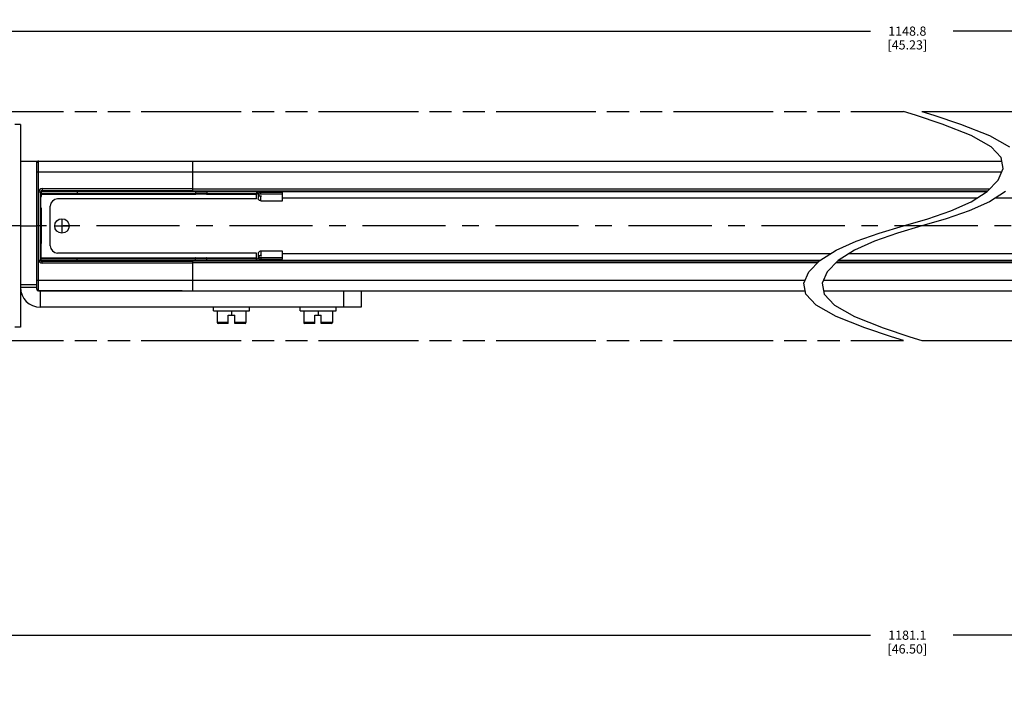
# Model space of a CAD drawing. Units: inches. Extents: x 0.5 to 43.5, y 0.5 to 33.5.
# Drawn here: x 14.9 to 25.6, y 8.1 to 15.3 of the extents above; entities that cross this region are included whole.
import ezdxf

# ---------------------------------------------------------------- set-up
doc = ezdxf.new("R2010")
doc.units = ezdxf.units.IN
doc.header["$LTSCALE"] = 2.42
doc.header["$MEASUREMENT"] = 0
doc.linetypes.add('CENTER', pattern=[0.6, 0.375, -0.075, 0.075, -0.075])
doc.linetypes.add('PHANTOM', pattern=[0.8, 0.45, -0.05, 0.1, -0.05, 0.1, -0.05])
doc.layers.get('0').update_dxf_attribs({"linetype": 'CONTINUOUS'})
for name, color, linetype in [('02___PRT_ALL_AXES', 7, 'CONTINUOUS'), ('AXIS', 7, 'CONTINUOUS'), ('AXIS_COSMETIC_THREADS', 7, 'CONTINUOUS'), ('DATUM_CURVES', 7, 'CONTINUOUS'), ('SCHEME_DIMS', 7, 'CONTINUOUS')]:
    doc.layers.add(name, color=color, linetype=linetype)
doc.dimstyles.new('DIMSTYLE_3', dxfattribs={"dimtxt": 0.1, "dimasz": 0.1875, "dimexe": 0.125, "dimexo": 0.0625, "dimgap": 0.1, "dimtad": 0, "dimtih": 1, "dimtoh": 1, "dimdec": 1, "dimzin": 4, "dimdsep": 46, "dimtxsty": 'STANDARD', "dimblk": '_FILLED', "dimblk1": '_FILLED', "dimblk2": '_FILLED', "dimcen": 0.09, "dimadec": 0, "dimazin": 0, "dimtp": 0.1, "dimtm": 0.1, "dimtfac": 1, "dimtdec": 1, "dimtofl": 0, "dimtmove": 0, "dimatfit": 3, "dimldrblk": '_FILLED', "dimfxl": 1, "dimtolj": 1, "dimtzin": 4, "dimarcsym": 0})

# ---------------------------------------------------------------- blocks, each defined once
blk = doc.blocks.new('_FILLED')
at = {"color": 0, "linetype": 'BYBLOCK'}
blk.add_solid([(0, 0), (-1, 0.167), (-1, -0.167)], dxfattribs=at)
blk = doc.blocks.new('*D6')
at = {"layer": 'SCHEME_DIMS', "color": 7, "linetype": 'CONTINUOUS'}
for p, q in [((13.624, 8.143), (13.624, 8.73)), ((35.59, 8.143), (35.59, 8.73)), ((13.624, 8.605), (24.157, 8.605)), ((35.59, 8.605), (25.057, 8.605))]:
    blk.add_line(p, q, dxfattribs=at)
at = {"layer": 'SCHEME_DIMS', "color": 7, "linetype": 'CONTINUOUS', "xscale": 0.1875, "yscale": 0.1875, "zscale": 0.1875, "rotation": 180}
blk.add_blockref('_FILLED', (13.624, 8.605), dxfattribs=at)
at = {"layer": 'SCHEME_DIMS', "color": 7, "linetype": 'CONTINUOUS', "xscale": 0.1875, "yscale": 0.1875, "zscale": 0.1875}
blk.add_blockref('_FILLED', (35.59, 8.605), dxfattribs=at)
at = {"layer": 'SCHEME_DIMS', "color": 7, "linetype": 'CONTINUOUS', "insert": (24.557, 8.655), "char_height": 0.1, "width": 0.7, "attachment_point": 2, "line_spacing_factor": 0.9}
blk.add_mtext('1181.1\\P[46.50]', dxfattribs=at)
blk = doc.blocks.new('*D10')
at = {"layer": 'SCHEME_DIMS', "color": 7, "linetype": 'CONTINUOUS'}
for p, q in [((14.26, 14.732), (14.26, 15.32)), ((34.954, 14.732), (34.954, 15.32)), ((14.26, 15.195), (24.157, 15.195)), ((34.954, 15.195), (25.057, 15.195))]:
    blk.add_line(p, q, dxfattribs=at)
at = {"layer": 'SCHEME_DIMS', "color": 7, "linetype": 'CONTINUOUS', "xscale": 0.1875, "yscale": 0.1875, "zscale": 0.1875, "rotation": 180}
blk.add_blockref('_FILLED', (14.26, 15.195), dxfattribs=at)
at = {"layer": 'SCHEME_DIMS', "color": 7, "linetype": 'CONTINUOUS', "xscale": 0.1875, "yscale": 0.1875, "zscale": 0.1875}
blk.add_blockref('_FILLED', (34.954, 15.195), dxfattribs=at)
at = {"layer": 'SCHEME_DIMS', "color": 7, "linetype": 'CONTINUOUS', "insert": (24.557, 15.245), "char_height": 0.1, "width": 0.7, "attachment_point": 2, "line_spacing_factor": 0.9}
blk.add_mtext('1148.8\\P[45.23]', dxfattribs=at)

msp = doc.modelspace()

# ---------------------------------------------------------------- linework, layer by layer
at = {"color": 7, "linetype": 'CONTINUOUS'}
for p, q in [((24.646, 14.279), (24.516, 14.32)), ((24.716, 14.32), (24.846, 14.279)), ((24.939, 14.18), (24.646, 14.279)), ((24.846, 14.279), (25.139, 14.18)), ((14.878, 14.175), (14.878, 11.965)), ((25.253, 14.056), (24.939, 14.18)), ((25.139, 14.18), (25.453, 14.056)), ((25.471, 13.934), (25.253, 14.056)), ((25.453, 14.056), (25.671, 13.934)), ((25.582, 13.815), (25.471, 13.934)), ((14.878, 13.778), (15.055, 13.778)), ((15.055, 12.381), (15.055, 13.759)), ((15.075, 12.361), (15.075, 13.778)), ((15.075, 13.778), (25.589, 13.778)), ((15.075, 13.776), (16.642, 13.776)), ((15.075, 13.776), (16.642, 13.776)), ((16.642, 13.776), (16.642, 13.778)), ((16.76, 13.448), (16.76, 13.778)), ((25.603, 13.695), (25.582, 13.815)), ((15.055, 13.66), (25.588, 13.66)), ((25.548, 13.57), (25.603, 13.695)), ((25.428, 13.446), (25.548, 13.57)), ((15.079, 12.698), (15.079, 13.442)), ((15.079, 13.442), (15.102, 13.442)), ((15.099, 12.698), (15.099, 13.442)), ((15.102, 13.442), (15.102, 13.384)), ((15.104, 13.448), (15.104, 13.39)), ((15.104, 13.448), (17.463, 13.448)), ((15.114, 13.477), (15.114, 13.454)), ((15.114, 13.477), (16.76, 13.477)), ((15.114, 13.457), (16.76, 13.457)), ((16.721, 13.454), (15.114, 13.454)), ((15.498, 13.448), (15.498, 13.428)), ((16.721, 13.448), (16.721, 13.454)), ((16.76, 13.454), (16.721, 13.454)), ((16.732, 13.454), (16.732, 13.448)), ((16.76, 13.473), (25.455, 13.473)), ((16.76, 13.454), (25.435, 13.454)), ((16.789, 13.448), (16.789, 13.428)), ((16.791, 13.448), (16.791, 13.454)), ((16.91, 13.448), (16.91, 13.454)), ((16.911, 13.448), (16.911, 13.428)), ((17.453, 13.448), (17.453, 13.428)), ((17.463, 13.448), (17.463, 13.428)), ((17.479, 13.397), (17.479, 13.433)), ((17.738, 13.433), (17.479, 13.433)), ((17.539, 13.439), (17.483, 13.439)), ((17.502, 13.415), (17.502, 13.433)), ((17.738, 13.344), (17.738, 13.433)), ((25.253, 13.333), (25.428, 13.446)), ((25.628, 13.446), (25.453, 13.333)), ((15.101, 13.267), (15.101, 13.393)), ((15.101, 13.383), (15.101, 13.393)), ((15.101, 13.393), (15.101, 13.393)), ((15.104, 13.428), (17.463, 13.428)), ((15.104, 13.418), (16.789, 13.418)), ((17.453, 13.365), (15.282, 13.365)), ((16.789, 13.418), (16.789, 13.427)), ((16.791, 13.418), (16.791, 13.428)), ((16.91, 13.426), (16.791, 13.426)), ((16.91, 13.418), (16.791, 13.418)), ((16.91, 13.418), (16.91, 13.428)), ((16.911, 13.418), (16.911, 13.427)), ((16.911, 13.418), (17.453, 13.418)), ((17.453, 13.427), (17.453, 13.426)), ((17.453, 13.365), (17.453, 13.426)), ((17.473, 13.418), (17.473, 13.37)), ((17.474, 13.41), (17.473, 13.418)), ((17.473, 13.418), (17.479, 13.418)), ((17.478, 13.403), (17.474, 13.41)), ((17.479, 13.402), (17.478, 13.403)), ((17.738, 13.415), (17.479, 13.415)), ((17.479, 13.397), (17.502, 13.397)), ((17.493, 13.393), (17.485, 13.397)), ((17.502, 13.392), (17.493, 13.393)), ((17.502, 13.344), (17.502, 13.397)), ((17.502, 13.344), (17.738, 13.344)), ((25.033, 13.235), (25.253, 13.333)), ((25.453, 13.333), (25.233, 13.235)), ((15.101, 13.267), (15.101, 13.269)), ((15.101, 13.267), (15.101, 13.267)), ((15.102, 13.267), (15.102, 12.872)), ((15.104, 13.262), (15.104, 12.878)), ((15.203, 12.853), (15.203, 13.286)), ((24.782, 13.149), (25.033, 13.235)), ((25.233, 13.235), (24.982, 13.149)), ((24.516, 13.07), (24.782, 13.149)), ((24.982, 13.149), (24.716, 13.07)), ((24.25, 12.99), (24.516, 13.07)), ((24.716, 13.07), (24.45, 12.99)), ((23.779, 12.806), (23.999, 12.904)), ((24.199, 12.904), (23.979, 12.806)), ((23.999, 12.904), (24.25, 12.99)), ((24.45, 12.99), (24.199, 12.904)), ((15.101, 12.873), (15.101, 12.747)), ((15.101, 12.873), (15.101, 12.871)), ((15.101, 12.873), (15.101, 12.873)), ((17.502, 12.795), (17.502, 12.743)), ((17.738, 12.795), (17.502, 12.795)), ((17.738, 12.707), (17.738, 12.795)), ((23.603, 12.693), (23.779, 12.806)), ((23.979, 12.806), (23.803, 12.693)), ((15.079, 12.698), (15.102, 12.698)), ((15.101, 12.757), (15.101, 12.747)), ((15.101, 12.747), (15.101, 12.747)), ((15.102, 12.755), (15.102, 12.698)), ((15.104, 12.692), (15.104, 12.75)), ((15.104, 12.721), (16.789, 12.721)), ((15.104, 12.711), (17.463, 12.711)), ((15.104, 12.692), (17.463, 12.692)), ((15.114, 12.662), (15.114, 12.686)), ((15.114, 12.686), (16.721, 12.686)), ((16.76, 12.682), (15.114, 12.682)), ((17.453, 12.774), (15.282, 12.774)), ((15.498, 12.692), (15.498, 12.711)), ((16.721, 12.686), (16.721, 12.692)), ((16.76, 12.686), (16.721, 12.686)), ((16.732, 12.692), (16.732, 12.686)), ((16.76, 12.361), (16.76, 12.692)), ((23.596, 12.686), (16.76, 12.686)), ((16.789, 12.721), (16.789, 12.712)), ((16.789, 12.692), (16.789, 12.711)), ((16.791, 12.721), (16.791, 12.711)), ((16.791, 12.721), (16.91, 12.721)), ((16.791, 12.713), (16.91, 12.713)), ((16.791, 12.692), (16.791, 12.686)), ((16.91, 12.721), (16.91, 12.711)), ((16.91, 12.692), (16.91, 12.686)), ((16.911, 12.721), (16.911, 12.712)), ((16.911, 12.721), (17.453, 12.721)), ((16.911, 12.692), (16.911, 12.711)), ((17.453, 12.713), (17.453, 12.774)), ((17.453, 12.692), (17.453, 12.711)), ((17.463, 12.692), (17.463, 12.711)), ((17.473, 12.769), (17.473, 12.721)), ((17.474, 12.729), (17.473, 12.721)), ((17.473, 12.721), (17.479, 12.721)), ((17.478, 12.737), (17.474, 12.729)), ((17.479, 12.737), (17.478, 12.737)), ((17.479, 12.743), (17.479, 12.707)), ((17.502, 12.743), (17.479, 12.743)), ((17.479, 12.724), (17.738, 12.724)), ((17.479, 12.707), (17.738, 12.707)), ((17.539, 12.701), (17.483, 12.701)), ((17.493, 12.746), (17.485, 12.743)), ((17.502, 12.747), (17.493, 12.746)), ((17.502, 12.724), (17.502, 12.707)), ((23.483, 12.57), (23.603, 12.693)), ((23.803, 12.693), (23.683, 12.57)), ((33.033, 12.686), (23.796, 12.686)), ((16.76, 12.662), (15.114, 12.662)), ((23.577, 12.666), (16.76, 12.666)), ((33.033, 12.666), (23.777, 12.666)), ((15.055, 12.479), (23.444, 12.479)), ((23.429, 12.445), (23.483, 12.57)), ((23.683, 12.57), (23.629, 12.445)), ((23.644, 12.479), (34.738, 12.479)), ((14.878, 12.4), (15.055, 12.4)), ((16.642, 12.363), (15.075, 12.363)), ((16.642, 12.363), (15.075, 12.363)), ((15.075, 12.361), (23.443, 12.361)), ((15.095, 12.184), (15.095, 12.361)), ((16.642, 12.361), (16.642, 12.363)), ((18.402, 12.361), (18.402, 12.184)), ((18.598, 12.361), (18.598, 12.184)), ((23.449, 12.324), (23.429, 12.445)), ((23.629, 12.445), (23.649, 12.324)), ((23.643, 12.361), (34.718, 12.361)), ((23.561, 12.205), (23.449, 12.324)), ((23.649, 12.324), (23.761, 12.205)), ((18.598, 12.184), (15.095, 12.184)), ((16.984, 12.144), (16.984, 12.184)), ((16.984, 12.144), (17.378, 12.144)), ((17.024, 12.144), (17.024, 12.017)), ((17.181, 12.144), (17.181, 12.097)), ((17.339, 12.144), (17.339, 12.017)), ((17.378, 12.144), (17.378, 12.184)), ((17.929, 12.144), (17.929, 12.184)), ((17.929, 12.144), (18.323, 12.144)), ((17.969, 12.144), (17.969, 12.017)), ((18.126, 12.144), (18.126, 12.097)), ((18.284, 12.144), (18.284, 12.017)), ((18.323, 12.144), (18.323, 12.184)), ((23.779, 12.083), (23.561, 12.205)), ((23.761, 12.205), (23.979, 12.083)), ((17.146, 12.007), (17.146, 12.097)), ((17.146, 12.097), (17.217, 12.097)), ((17.217, 12.007), (17.217, 12.097)), ((18.091, 12.007), (18.091, 12.097)), ((18.091, 12.097), (18.161, 12.097)), ((18.161, 12.007), (18.161, 12.097)), ((24.093, 11.959), (23.779, 12.083)), ((23.979, 12.083), (24.293, 11.959)), ((17.146, 12.017), (17.024, 12.017)), ((17.146, 12.007), (17.034, 12.007)), ((17.339, 12.017), (17.217, 12.017)), ((17.329, 12.007), (17.217, 12.007)), ((18.091, 12.017), (17.969, 12.017)), ((18.091, 12.007), (17.979, 12.007)), ((18.284, 12.017), (18.161, 12.017)), ((18.274, 12.007), (18.161, 12.007)), ((24.386, 11.86), (24.093, 11.959)), ((24.293, 11.959), (24.586, 11.86)), ((24.516, 11.82), (24.386, 11.86)), ((24.586, 11.86), (24.716, 11.82))]:
    msp.add_line(p, q, dxfattribs=at)
for points in [[(15.055, 13.757), (15.055, 13.759), (15.056, 13.762), (15.057, 13.765), (15.058, 13.767), (15.06, 13.769), (15.062, 13.771), (15.064, 13.773), (15.067, 13.774), (15.069, 13.775), (15.072, 13.776), (15.075, 13.776)], [(17.502, 13.344), (17.493, 13.346), (17.485, 13.349), (17.478, 13.355), (17.474, 13.362), (17.473, 13.37)], [(17.502, 12.795), (17.493, 12.794), (17.485, 12.79), (17.478, 12.784), (17.474, 12.777), (17.473, 12.769)], [(17.453, 12.713), (17.453, 12.712), (17.455, 12.712)], [(15.055, 12.383), (15.055, 12.38), (15.056, 12.377), (15.057, 12.375), (15.058, 12.372), (15.06, 12.37), (15.062, 12.368), (15.064, 12.366), (15.067, 12.365), (15.069, 12.364), (15.072, 12.364), (15.075, 12.363)]]:
    msp.add_lwpolyline(points, dxfattribs=at)
for centre, radius, start, end in [((15.075, 13.759), 0.0197, 90, 180), ((15.075, 13.757), 0.0197, 90.0311, 180), ((15.114, 13.442), 0.0353, 90, 180), ((15.114, 13.442), 0.0156, 90, 180), ((15.114, 13.442), 0.0118, 90, 180), ((17.463, 13.418), 0.0295, 30.2311, 90), ((15.095, 13.39), 0.00984, 309.8768, 360), ((15.282, 13.286), 0.0787, 90, 180), ((16.79, 13.418), 0.000984, 180, 360), ((16.91, 13.418), 0.000984, 180, 360), ((17.463, 13.418), 0.00984, 0, 90), ((15.095, 13.262), 0.00984, 0, 50.1232), ((15.095, 12.878), 0.00984, 309.8768, 360), ((15.282, 12.853), 0.0787, 180, 270), ((15.114, 12.698), 0.0353, 180, 270), ((15.114, 12.698), 0.0156, 180, 270), ((15.095, 12.75), 0.00984, 0, 50.1232), ((15.114, 12.698), 0.0118, 180, 270), ((16.79, 12.721), 0.000984, 0, 180), ((16.91, 12.721), 0.000984, 0, 180), ((17.463, 12.721), 0.00984, 270, 360), ((17.463, 12.721), 0.0295, 270, 329.7689), ((15.095, 12.4), 0.217, 180, 270), ((15.075, 12.383), 0.0197, 180, 269.9689), ((15.075, 12.381), 0.0197, 180, 270), ((17.034, 12.017), 0.01, 180, 270), ((17.329, 12.017), 0.01, 270, 360), ((17.979, 12.017), 0.01, 180, 270), ((18.274, 12.017), 0.01, 270, 360)]:
    msp.add_arc(centre, radius, start, end, dxfattribs=at)
at = {"layer": '02___PRT_ALL_AXES', "color": 7, "linetype": 'CONTINUOUS'}
for p, q in [((14.878, 14.175), (14.816, 14.175)), ((14.878, 11.965), (14.816, 11.965))]:
    msp.add_line(p, q, dxfattribs=at)
at = {"layer": 'AXIS', "color": 7, "linetype": 'CONTINUOUS'}
for p, q in [((15.055, 13.778), (15.055, 13.757)), ((17.539, 13.454), (17.539, 13.433)), ((17.539, 13.446), (25.428, 13.446)), ((17.504, 13.396), (17.502, 13.397)), ((17.738, 13.375), (25.318, 13.375)), ((17.738, 13.375), (25.318, 13.375)), ((25.518, 13.375), (32.055, 13.375)), ((25.518, 13.375), (32.055, 13.375)), ((14.878, 13.07), (15.055, 13.07)), ((17.502, 12.743), (17.504, 12.743)), ((17.539, 12.686), (17.539, 12.707)), ((23.604, 12.693), (17.539, 12.693)), ((23.714, 12.765), (17.738, 12.765)), ((23.713, 12.764), (17.738, 12.764)), ((32.254, 12.693), (23.804, 12.693)), ((32.055, 12.764), (23.913, 12.764)), ((32.055, 12.765), (23.914, 12.765)), ((14.878, 12.43), (15.055, 12.43))]:
    msp.add_line(p, q, dxfattribs=at)
at = {"layer": 'AXIS', "color": 7, "linetype": 'CENTER'}
for p, q in [((14.878, 13.07), (12.424, 13.07)), ((36.942, 13.07), (15.055, 13.07))]:
    msp.add_line(p, q, dxfattribs=at)
at = {"layer": 'AXIS', "color": 7, "linetype": 'CONTINUOUS'}
for points in [[(17.502, 13.392), (17.504, 13.392), (17.506, 13.393), (17.507, 13.394)], [(17.507, 13.394), (17.506, 13.395), (17.504, 13.396)], [(17.507, 12.745), (17.506, 12.746), (17.504, 12.747), (17.502, 12.747)], [(17.504, 12.743), (17.506, 12.744), (17.507, 12.745)]]:
    msp.add_lwpolyline(points, dxfattribs=at)
at = {"layer": 'AXIS_COSMETIC_THREADS', "color": 7, "linetype": 'PHANTOM'}
for p, q in [((14.26, 14.32), (24.516, 14.32)), ((24.716, 14.32), (34.954, 14.32)), ((14.26, 11.82), (24.516, 11.82)), ((24.716, 11.82), (34.954, 11.82))]:
    msp.add_line(p, q, dxfattribs=at)
at = {"layer": 'DATUM_CURVES', "color": 7, "linetype": 'CONTINUOUS'}
for p, q in [((15.331, 13.148), (15.331, 12.991)), ((15.252, 13.07), (15.41, 13.07))]:
    msp.add_line(p, q, dxfattribs=at)
msp.add_circle((15.331, 13.07), 0.0787, dxfattribs=at)

# ---------------------------------------------------------------- dimensions: what is measured, and where the dimension line sits
at = {"layer": 'SCHEME_DIMS', "color": 7, "linetype": 'CONTINUOUS'}
for base, p1, p2, picture, middle in [((14.26, 15.195), (34.954, 14.67), (14.26, 14.67), '*D10', (24.607, 15.12)), ((13.624, 8.605), (35.59, 8.08), (13.624, 8.08), '*D6', (24.607, 8.53))]:
    dim = msp.add_linear_dim(base=base, p1=p1, p2=p2, angle=180, dimstyle='DIMSTYLE_3', dxfattribs=at)
    dim.commit()
    dim.dimension.update_dxf_attribs({"geometry": picture, "text_midpoint": middle, "dimtype": 160})

doc.saveas('drawing.dxf')
